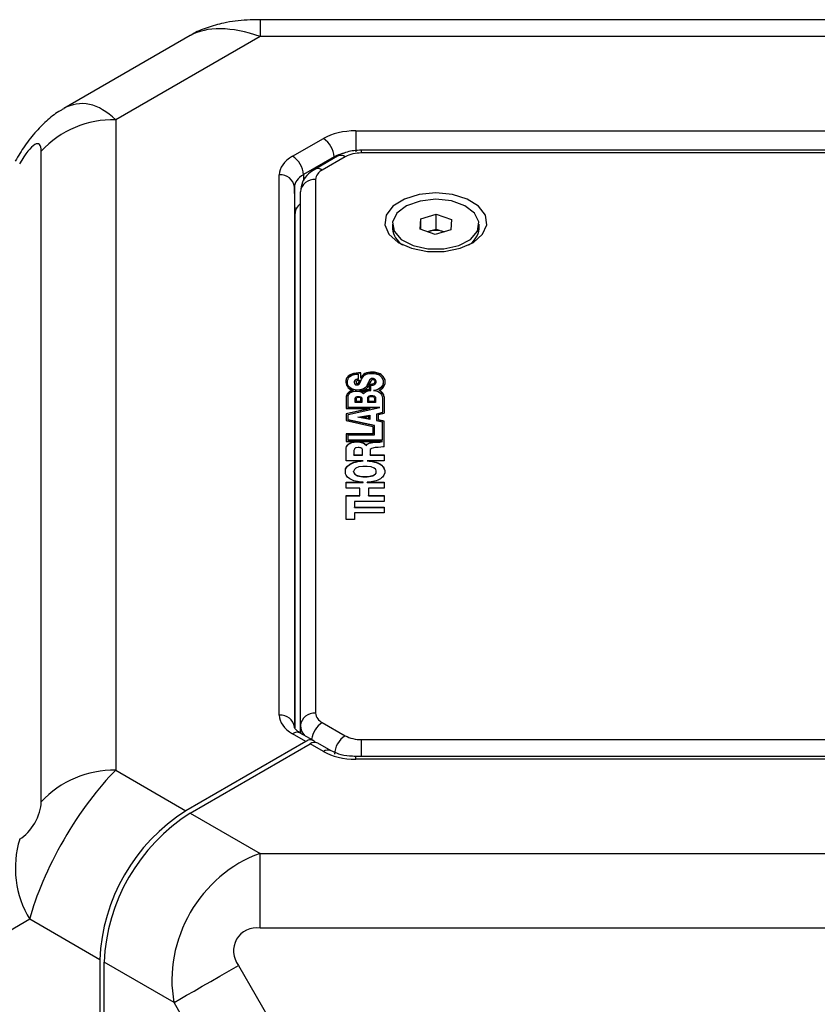
# Model space of a CAD drawing. Units: millimetres. Extents: x 2 to 278, y 1 to 215.
# Drawn here: x 168 to 178, y 195 to 208 of the extents above; entities that cross this region are included whole.
import ezdxf

# ---------------------------------------------------------------- set-up
doc = ezdxf.new("R2010")
doc.units = ezdxf.units.MM

msp = doc.modelspace()

# ---------------------------------------------------------------- linework, layer by layer
at = {"color": 7, "linetype": 'Continuous', "lineweight": 25}
for p, q in [((185.761, 207.572), (170.942, 207.572)), ((170.025, 207.363), (168.362, 206.403)), ((170.942, 207.352), (169.045, 206.256)), ((185.761, 207.352), (170.942, 207.352)), ((169.045, 206.256), (169.045, 197.702)), ((171.37, 205.776), (171.775, 206.009)), ((172.199, 206.111), (184.504, 206.111)), ((172.199, 206.111), (172.199, 205.835)), ((168.065, 197.288), (168.065, 205.842)), ((171.916, 205.767), (171.511, 205.534)), ((171.96, 205.778), (171.66, 205.604)), ((172.06, 205.768), (171.76, 205.595)), ((184.431, 205.856), (172.272, 205.856)), ((184.431, 205.819), (172.272, 205.819)), ((171.194, 198.427), (171.194, 205.531)), ((171.394, 205.37), (171.394, 198.267)), ((171.402, 205.023), (171.394, 205.37)), ((171.672, 205.472), (171.672, 198.453)), ((171.472, 198.29), (171.472, 205.309)), ((171.402, 198.259), (171.402, 205.023)), ((173.053, 204.951), (173.258, 205.015)), ((173.258, 205.015), (173.457, 204.945)), ((173.258, 204.819), (173.258, 205.015)), ((172.682, 204.881), (172.682, 204.824)), ((173.046, 204.817), (173.053, 204.951)), ((173.053, 204.814), (173.053, 204.951)), ((173.457, 204.945), (173.45, 204.81)), ((173.822, 204.824), (173.822, 204.881)), ((173.245, 204.746), (173.046, 204.817)), ((173.141, 204.783), (173.156, 204.787)), ((173.156, 204.787), (173.142, 204.783)), ((173.156, 204.787), (173.258, 204.819)), ((173.45, 204.81), (173.245, 204.746)), ((173.258, 204.819), (173.358, 204.784)), ((173.362, 204.782), (173.358, 204.784)), ((173.358, 204.784), (173.362, 204.783)), ((172.1, 202.885), (172.089, 202.873)), ((172.112, 202.893), (172.1, 202.885)), ((172.112, 202.89), (172.1, 202.882)), ((172.1, 202.882), (172.1, 202.885)), ((172.126, 202.902), (172.112, 202.893)), ((172.126, 202.898), (172.112, 202.89)), ((172.112, 202.89), (172.112, 202.893)), ((172.123, 202.88), (172.144, 202.893)), ((172.155, 202.915), (172.126, 202.902)), ((172.155, 202.912), (172.126, 202.898)), ((172.126, 202.898), (172.126, 202.902)), ((172.144, 202.893), (172.167, 202.903)), ((172.172, 202.918), (172.155, 202.915)), ((172.172, 202.915), (172.155, 202.912)), ((172.155, 202.912), (172.155, 202.915)), ((172.167, 202.903), (172.181, 202.907)), ((172.204, 202.923), (172.172, 202.918)), ((172.204, 202.92), (172.172, 202.915)), ((172.172, 202.915), (172.172, 202.918)), ((172.181, 202.907), (172.198, 202.91)), ((172.198, 202.91), (172.216, 202.912)), ((172.236, 202.927), (172.204, 202.923)), ((172.236, 202.923), (172.204, 202.92)), ((172.204, 202.92), (172.204, 202.923)), ((172.216, 202.912), (172.233, 202.912)), ((172.233, 202.912), (172.233, 202.845)), ((172.265, 202.927), (172.236, 202.927)), ((172.236, 202.923), (172.236, 202.927)), ((172.265, 202.923), (172.236, 202.923)), ((172.265, 202.86), (172.265, 202.927)), ((172.288, 202.893), (172.276, 202.878)), ((172.288, 202.89), (172.276, 202.875)), ((172.302, 202.907), (172.288, 202.893)), ((172.302, 202.903), (172.288, 202.89)), ((172.288, 202.89), (172.288, 202.893)), ((172.293, 202.873), (172.316, 202.897)), ((172.319, 202.918), (172.302, 202.907)), ((172.319, 202.915), (172.302, 202.903)), ((172.302, 202.903), (172.302, 202.907)), ((172.316, 202.897), (172.334, 202.907)), ((172.342, 202.927), (172.319, 202.918)), ((172.342, 202.923), (172.319, 202.915)), ((172.319, 202.915), (172.319, 202.918)), ((172.334, 202.907), (172.354, 202.915)), ((172.365, 202.933), (172.342, 202.927)), ((172.365, 202.93), (172.342, 202.923)), ((172.342, 202.923), (172.342, 202.927)), ((172.354, 202.915), (172.377, 202.918)), ((172.394, 202.937), (172.365, 202.933)), ((172.394, 202.933), (172.365, 202.93)), ((172.365, 202.93), (172.365, 202.933)), ((172.377, 202.918), (172.406, 202.92)), ((172.426, 202.935), (172.394, 202.937)), ((172.394, 202.933), (172.394, 202.937)), ((172.426, 202.932), (172.394, 202.933)), ((172.406, 202.92), (172.426, 202.92)), ((172.446, 202.935), (172.426, 202.935)), ((172.426, 202.932), (172.426, 202.935)), ((172.446, 202.932), (172.426, 202.932)), ((172.426, 202.92), (172.446, 202.918)), ((172.463, 202.932), (172.446, 202.935)), ((172.446, 202.932), (172.446, 202.935)), ((172.463, 202.928), (172.446, 202.932)), ((172.446, 202.918), (172.463, 202.915)), ((172.478, 202.928), (172.463, 202.932)), ((172.463, 202.928), (172.463, 202.932)), ((172.478, 202.925), (172.463, 202.928)), ((172.463, 202.915), (172.478, 202.912)), ((172.495, 202.923), (172.478, 202.928)), ((172.478, 202.925), (172.478, 202.928)), ((172.495, 202.92), (172.478, 202.925)), ((172.478, 202.912), (172.492, 202.907)), ((172.492, 202.907), (172.506, 202.9)), ((172.509, 202.918), (172.495, 202.923)), ((172.495, 202.92), (172.495, 202.923)), ((172.509, 202.915), (172.495, 202.92)), ((172.506, 202.9), (172.518, 202.893)), ((172.521, 202.913), (172.509, 202.918)), ((172.509, 202.915), (172.509, 202.918)), ((172.521, 202.91), (172.509, 202.915)), ((172.518, 202.893), (172.544, 202.868)), ((172.532, 202.905), (172.521, 202.913)), ((172.521, 202.91), (172.521, 202.913)), ((172.532, 202.902), (172.521, 202.91)), ((172.544, 202.898), (172.532, 202.905)), ((172.532, 202.902), (172.532, 202.905)), ((172.544, 202.895), (172.532, 202.902)), ((172.561, 202.88), (172.544, 202.898)), ((172.544, 202.895), (172.544, 202.898)), ((172.561, 202.877), (172.544, 202.895)), ((172.08, 202.86), (172.069, 202.827)), ((172.08, 202.857), (172.069, 202.824)), ((172.069, 202.827), (172.069, 202.807)), ((172.069, 202.807), (172.072, 202.784)), ((172.072, 202.784), (172.077, 202.764)), ((172.077, 202.764), (172.089, 202.747)), ((172.089, 202.873), (172.08, 202.86)), ((172.089, 202.87), (172.08, 202.857)), ((172.08, 202.857), (172.08, 202.86)), ((172.1, 202.882), (172.089, 202.87)), ((172.089, 202.87), (172.089, 202.873)), ((172.089, 202.827), (172.098, 202.847)), ((172.089, 202.789), (172.089, 202.827)), ((172.095, 202.77), (172.089, 202.789)), ((172.089, 202.785), (172.089, 202.789)), ((172.095, 202.767), (172.089, 202.785)), ((172.106, 202.752), (172.095, 202.77)), ((172.095, 202.767), (172.095, 202.77)), ((172.106, 202.749), (172.095, 202.767)), ((172.098, 202.847), (172.106, 202.863)), ((172.106, 202.863), (172.123, 202.88)), ((172.181, 202.819), (172.178, 202.802)), ((172.178, 202.802), (172.181, 202.792)), ((172.181, 202.815), (172.179, 202.801)), ((172.184, 202.825), (172.181, 202.819)), ((172.184, 202.822), (172.181, 202.815)), ((172.181, 202.815), (172.181, 202.819)), ((172.181, 202.792), (172.187, 202.78)), ((172.19, 202.832), (172.184, 202.825)), ((172.19, 202.829), (172.184, 202.822)), ((172.184, 202.822), (172.184, 202.825)), ((172.187, 202.78), (172.193, 202.777)), ((172.207, 202.842), (172.19, 202.832)), ((172.207, 202.839), (172.19, 202.829)), ((172.19, 202.829), (172.19, 202.832)), ((172.193, 202.777), (172.198, 202.772)), ((172.198, 202.772), (172.207, 202.77)), ((172.218, 202.844), (172.207, 202.842)), ((172.207, 202.839), (172.207, 202.842)), ((172.218, 202.84), (172.207, 202.839)), ((172.207, 202.77), (172.218, 202.77)), ((172.21, 202.817), (172.213, 202.824)), ((172.21, 202.794), (172.21, 202.817)), ((172.213, 202.787), (172.21, 202.794)), ((172.21, 202.79), (172.21, 202.794)), ((172.213, 202.784), (172.21, 202.79)), ((172.213, 202.824), (172.23, 202.83)), ((172.218, 202.784), (172.213, 202.787)), ((172.213, 202.784), (172.213, 202.787)), ((172.218, 202.78), (172.213, 202.784)), ((172.233, 202.845), (172.218, 202.844)), ((172.218, 202.84), (172.218, 202.844)), ((172.233, 202.842), (172.218, 202.84)), ((172.221, 202.785), (172.218, 202.784)), ((172.218, 202.78), (172.218, 202.784)), ((172.221, 202.782), (172.218, 202.78)), ((172.218, 202.77), (172.23, 202.772)), ((172.227, 202.787), (172.221, 202.785)), ((172.221, 202.782), (172.221, 202.785)), ((172.227, 202.784), (172.221, 202.782)), ((172.233, 202.794), (172.227, 202.787)), ((172.233, 202.79), (172.227, 202.784)), ((172.227, 202.784), (172.227, 202.787)), ((172.23, 202.83), (172.25, 202.83)), ((172.23, 202.772), (172.239, 202.775)), ((172.233, 202.842), (172.233, 202.845)), ((172.25, 202.83), (172.233, 202.794)), ((172.25, 202.827), (172.233, 202.79)), ((172.233, 202.79), (172.233, 202.794)), ((172.239, 202.775), (172.247, 202.784)), ((172.247, 202.784), (172.253, 202.794)), ((172.25, 202.827), (172.25, 202.83)), ((172.253, 202.794), (172.265, 202.817)), ((172.276, 202.878), (172.265, 202.86)), ((172.276, 202.875), (172.265, 202.857)), ((172.265, 202.857), (172.265, 202.86)), ((172.265, 202.817), (172.276, 202.845)), ((172.276, 202.875), (172.276, 202.878)), ((172.276, 202.845), (172.285, 202.858)), ((172.285, 202.858), (172.293, 202.873)), ((172.348, 202.764), (172.339, 202.75)), ((172.348, 202.76), (172.339, 202.747)), ((172.354, 202.779), (172.348, 202.764)), ((172.354, 202.775), (172.348, 202.76)), ((172.348, 202.76), (172.348, 202.764)), ((172.365, 202.805), (172.354, 202.779)), ((172.365, 202.802), (172.354, 202.775)), ((172.354, 202.775), (172.354, 202.779)), ((172.362, 202.745), (172.374, 202.772)), ((172.38, 202.83), (172.365, 202.805)), ((172.38, 202.827), (172.365, 202.802)), ((172.365, 202.802), (172.365, 202.805)), ((172.374, 202.772), (172.374, 202.706)), ((172.377, 202.774), (172.388, 202.797)), ((172.4, 202.775), (172.377, 202.774)), ((172.377, 202.77), (172.377, 202.774)), ((172.4, 202.772), (172.377, 202.77)), ((172.385, 202.839), (172.38, 202.83)), ((172.385, 202.835), (172.38, 202.827)), ((172.38, 202.827), (172.38, 202.83)), ((172.394, 202.847), (172.385, 202.839)), ((172.394, 202.844), (172.385, 202.835)), ((172.385, 202.835), (172.385, 202.839)), ((172.388, 202.797), (172.4, 202.819)), ((172.406, 202.852), (172.394, 202.847)), ((172.406, 202.849), (172.394, 202.844)), ((172.394, 202.844), (172.394, 202.847)), ((172.397, 202.762), (172.414, 202.764)), ((172.397, 202.697), (172.397, 202.762)), ((172.4, 202.819), (172.411, 202.835)), ((172.411, 202.777), (172.4, 202.775)), ((172.4, 202.772), (172.4, 202.775)), ((172.411, 202.774), (172.4, 202.772)), ((172.42, 202.853), (172.406, 202.852)), ((172.406, 202.849), (172.406, 202.852)), ((172.42, 202.85), (172.406, 202.849)), ((172.411, 202.835), (172.417, 202.839)), ((172.423, 202.78), (172.411, 202.777)), ((172.423, 202.777), (172.411, 202.774)), ((172.411, 202.774), (172.411, 202.777)), ((172.414, 202.764), (172.429, 202.767)), ((172.417, 202.839), (172.423, 202.84)), ((172.432, 202.852), (172.42, 202.853)), ((172.42, 202.85), (172.42, 202.853)), ((172.432, 202.849), (172.42, 202.85)), ((172.423, 202.84), (172.432, 202.839)), ((172.44, 202.79), (172.423, 202.78)), ((172.44, 202.787), (172.423, 202.777)), ((172.423, 202.777), (172.423, 202.78)), ((172.429, 202.767), (172.44, 202.77)), ((172.449, 202.845), (172.432, 202.852)), ((172.432, 202.849), (172.432, 202.852)), ((172.449, 202.842), (172.432, 202.849)), ((172.432, 202.839), (172.44, 202.832)), ((172.44, 202.832), (172.446, 202.822)), ((172.446, 202.797), (172.44, 202.79)), ((172.446, 202.794), (172.44, 202.787)), ((172.44, 202.787), (172.44, 202.79)), ((172.44, 202.77), (172.452, 202.777)), ((172.446, 202.822), (172.449, 202.805)), ((172.449, 202.805), (172.446, 202.797)), ((172.449, 202.802), (172.446, 202.794)), ((172.446, 202.794), (172.446, 202.797)), ((172.455, 202.84), (172.449, 202.845)), ((172.449, 202.842), (172.449, 202.845)), ((172.455, 202.837), (172.449, 202.842)), ((172.449, 202.802), (172.449, 202.805)), ((172.452, 202.777), (172.457, 202.784)), ((172.46, 202.834), (172.455, 202.84)), ((172.455, 202.837), (172.455, 202.84)), ((172.46, 202.83), (172.455, 202.837)), ((172.457, 202.784), (172.463, 202.792)), ((172.463, 202.827), (172.46, 202.834)), ((172.46, 202.83), (172.46, 202.834)), ((172.463, 202.824), (172.46, 202.83)), ((172.466, 202.812), (172.463, 202.827)), ((172.463, 202.824), (172.463, 202.827)), ((172.466, 202.809), (172.463, 202.824)), ((172.463, 202.792), (172.466, 202.8)), ((172.466, 202.8), (172.466, 202.812)), ((172.544, 202.868), (172.561, 202.829)), ((172.555, 202.769), (172.544, 202.752)), ((172.555, 202.765), (172.544, 202.749)), ((172.561, 202.787), (172.555, 202.769)), ((172.561, 202.784), (172.555, 202.765)), ((172.555, 202.765), (172.555, 202.769)), ((172.575, 202.86), (172.561, 202.88)), ((172.561, 202.877), (172.561, 202.88)), ((172.575, 202.857), (172.561, 202.877)), ((172.561, 202.829), (172.561, 202.787)), ((172.561, 202.784), (172.561, 202.787)), ((172.57, 202.749), (172.578, 202.767)), ((172.584, 202.837), (172.575, 202.86)), ((172.575, 202.857), (172.575, 202.86)), ((172.584, 202.834), (172.575, 202.857)), ((172.578, 202.767), (172.584, 202.789)), ((172.587, 202.812), (172.584, 202.837)), ((172.584, 202.834), (172.584, 202.837)), ((172.587, 202.81), (172.584, 202.834)), ((172.584, 202.789), (172.587, 202.812)), ((172.083, 202.639), (172.075, 202.616)), ((172.083, 202.636), (172.075, 202.613)), ((172.092, 202.657), (172.083, 202.639)), ((172.092, 202.654), (172.083, 202.636)), ((172.083, 202.636), (172.083, 202.639)), ((172.089, 202.747), (172.1, 202.732)), ((172.103, 202.671), (172.092, 202.657)), ((172.103, 202.667), (172.092, 202.654)), ((172.092, 202.654), (172.092, 202.657)), ((172.098, 202.609), (172.1, 202.626)), ((172.1, 202.732), (172.115, 202.721)), ((172.1, 202.626), (172.109, 202.642)), ((172.118, 202.681), (172.103, 202.671)), ((172.118, 202.677), (172.103, 202.667)), ((172.103, 202.667), (172.103, 202.671)), ((172.121, 202.737), (172.106, 202.752)), ((172.106, 202.749), (172.106, 202.752)), ((172.121, 202.734), (172.106, 202.749)), ((172.109, 202.642), (172.118, 202.657)), ((172.115, 202.721), (172.132, 202.711)), ((172.132, 202.687), (172.118, 202.681)), ((172.132, 202.684), (172.118, 202.677)), ((172.118, 202.677), (172.118, 202.681)), ((172.118, 202.657), (172.132, 202.669)), ((172.138, 202.722), (172.121, 202.737)), ((172.121, 202.734), (172.121, 202.737)), ((172.138, 202.719), (172.121, 202.734)), ((172.132, 202.711), (172.149, 202.702)), ((172.164, 202.697), (172.132, 202.687)), ((172.164, 202.694), (172.132, 202.684)), ((172.132, 202.684), (172.132, 202.687)), ((172.132, 202.669), (172.144, 202.674)), ((172.161, 202.712), (172.138, 202.722)), ((172.138, 202.719), (172.138, 202.722)), ((172.161, 202.709), (172.138, 202.719)), ((172.144, 202.674), (172.152, 202.679)), ((172.149, 202.702), (172.164, 202.697)), ((172.152, 202.679), (172.164, 202.682)), ((172.175, 202.707), (172.161, 202.712)), ((172.161, 202.709), (172.161, 202.712)), ((172.175, 202.704), (172.161, 202.709)), ((172.164, 202.694), (172.164, 202.697)), ((172.164, 202.682), (172.193, 202.686)), ((172.19, 202.704), (172.175, 202.707)), ((172.175, 202.704), (172.175, 202.707)), ((172.19, 202.701), (172.175, 202.704)), ((172.207, 202.702), (172.19, 202.704)), ((172.19, 202.701), (172.19, 202.704)), ((172.207, 202.699), (172.19, 202.701)), ((172.193, 202.686), (172.21, 202.687)), ((172.224, 202.702), (172.207, 202.702)), ((172.207, 202.699), (172.207, 202.702)), ((172.224, 202.699), (172.207, 202.699)), ((172.21, 202.687), (172.253, 202.682)), ((172.253, 202.704), (172.224, 202.702)), ((172.224, 202.699), (172.224, 202.702)), ((172.253, 202.701), (172.224, 202.699)), ((172.276, 202.709), (172.253, 202.704)), ((172.276, 202.706), (172.253, 202.701)), ((172.253, 202.701), (172.253, 202.704)), ((172.253, 202.682), (172.276, 202.672)), ((172.259, 202.694), (172.279, 202.696)), ((172.27, 202.692), (172.259, 202.694)), ((172.259, 202.691), (172.259, 202.694)), ((172.27, 202.689), (172.259, 202.691)), ((172.282, 202.687), (172.27, 202.692)), ((172.27, 202.689), (172.27, 202.692)), ((172.282, 202.684), (172.27, 202.689)), ((172.296, 202.716), (172.276, 202.709)), ((172.296, 202.712), (172.276, 202.706)), ((172.276, 202.706), (172.276, 202.709)), ((172.276, 202.672), (172.285, 202.667)), ((172.279, 202.696), (172.296, 202.699)), ((172.299, 202.679), (172.282, 202.687)), ((172.282, 202.684), (172.282, 202.687)), ((172.299, 202.676), (172.282, 202.684)), ((172.285, 202.667), (172.293, 202.661)), ((172.293, 202.661), (172.302, 202.652)), ((172.313, 202.726), (172.296, 202.716)), ((172.313, 202.722), (172.296, 202.712)), ((172.296, 202.712), (172.296, 202.716)), ((172.296, 202.699), (172.313, 202.706)), ((172.311, 202.687), (172.299, 202.679)), ((172.311, 202.684), (172.299, 202.676)), ((172.299, 202.676), (172.299, 202.679)), ((172.302, 202.652), (172.308, 202.662)), ((172.308, 202.662), (172.313, 202.671)), ((172.328, 202.696), (172.311, 202.687)), ((172.328, 202.692), (172.311, 202.684)), ((172.311, 202.684), (172.311, 202.687)), ((172.328, 202.737), (172.313, 202.726)), ((172.328, 202.734), (172.313, 202.722)), ((172.313, 202.722), (172.313, 202.726)), ((172.313, 202.706), (172.328, 202.714)), ((172.313, 202.671), (172.337, 202.684)), ((172.339, 202.75), (172.328, 202.737)), ((172.339, 202.747), (172.328, 202.734)), ((172.328, 202.734), (172.328, 202.737)), ((172.328, 202.714), (172.339, 202.722)), ((172.351, 202.704), (172.328, 202.696)), ((172.351, 202.701), (172.328, 202.692)), ((172.328, 202.692), (172.328, 202.696)), ((172.337, 202.684), (172.348, 202.689)), ((172.339, 202.747), (172.339, 202.75)), ((172.339, 202.722), (172.362, 202.745)), ((172.348, 202.689), (172.362, 202.692)), ((172.362, 202.706), (172.351, 202.704)), ((172.351, 202.701), (172.351, 202.704)), ((172.362, 202.702), (172.351, 202.701)), ((172.374, 202.706), (172.362, 202.706)), ((172.362, 202.702), (172.362, 202.706)), ((172.374, 202.702), (172.362, 202.702)), ((172.362, 202.692), (172.38, 202.696)), ((172.362, 202.614), (172.374, 202.624)), ((172.374, 202.702), (172.374, 202.706)), ((172.374, 202.624), (172.383, 202.627)), ((172.374, 202.621), (172.383, 202.624)), ((172.374, 202.621), (172.374, 202.624)), ((172.38, 202.696), (172.397, 202.697)), ((172.383, 202.627), (172.394, 202.629)), ((172.383, 202.624), (172.383, 202.627)), ((172.383, 202.624), (172.394, 202.626)), ((172.394, 202.629), (172.42, 202.629)), ((172.394, 202.626), (172.394, 202.629)), ((172.394, 202.626), (172.42, 202.626)), ((172.42, 202.629), (172.432, 202.627)), ((172.42, 202.626), (172.42, 202.629)), ((172.42, 202.626), (172.432, 202.624)), ((172.463, 202.702), (172.432, 202.696)), ((172.432, 202.696), (172.463, 202.692)), ((172.432, 202.627), (172.44, 202.624)), ((172.432, 202.624), (172.432, 202.627)), ((172.432, 202.624), (172.44, 202.621)), ((172.44, 202.624), (172.449, 202.619)), ((172.44, 202.621), (172.44, 202.624)), ((172.463, 202.699), (172.442, 202.695)), ((172.489, 202.711), (172.463, 202.702)), ((172.489, 202.707), (172.463, 202.699)), ((172.463, 202.699), (172.463, 202.702)), ((172.463, 202.692), (172.486, 202.686)), ((172.486, 202.686), (172.506, 202.676)), ((172.512, 202.722), (172.489, 202.711)), ((172.512, 202.719), (172.489, 202.707)), ((172.489, 202.707), (172.489, 202.711)), ((172.506, 202.697), (172.521, 202.704)), ((172.521, 202.691), (172.506, 202.697)), ((172.506, 202.694), (172.506, 202.697)), ((172.521, 202.687), (172.506, 202.694)), ((172.506, 202.676), (172.524, 202.662)), ((172.529, 202.735), (172.512, 202.722)), ((172.529, 202.732), (172.512, 202.719)), ((172.512, 202.719), (172.512, 202.722)), ((172.521, 202.704), (172.535, 202.712)), ((172.532, 202.684), (172.521, 202.691)), ((172.521, 202.687), (172.521, 202.691)), ((172.532, 202.681), (172.521, 202.687)), ((172.524, 202.662), (172.535, 202.649)), ((172.544, 202.752), (172.529, 202.735)), ((172.544, 202.749), (172.529, 202.732)), ((172.529, 202.732), (172.529, 202.735)), ((172.544, 202.674), (172.532, 202.684)), ((172.532, 202.681), (172.532, 202.684)), ((172.544, 202.671), (172.532, 202.681)), ((172.535, 202.712), (172.55, 202.722)), ((172.535, 202.649), (172.544, 202.632)), ((172.544, 202.749), (172.544, 202.752)), ((172.552, 202.664), (172.544, 202.674)), ((172.544, 202.671), (172.544, 202.674)), ((172.552, 202.661), (172.544, 202.671)), ((172.544, 202.632), (172.55, 202.596)), ((172.55, 202.722), (172.561, 202.734)), ((172.561, 202.652), (172.552, 202.664)), ((172.552, 202.661), (172.552, 202.664)), ((172.561, 202.649), (172.552, 202.661)), ((172.561, 202.734), (172.57, 202.749)), ((172.567, 202.639), (172.561, 202.652)), ((172.561, 202.649), (172.561, 202.652)), ((172.567, 202.636), (172.561, 202.649)), ((172.57, 202.626), (172.567, 202.639)), ((172.567, 202.636), (172.567, 202.639)), ((172.57, 202.623), (172.567, 202.636)), ((172.573, 202.611), (172.57, 202.626)), ((172.57, 202.623), (172.57, 202.626)), ((172.075, 202.616), (172.075, 202.458)), ((172.098, 202.471), (172.098, 202.609)), ((172.193, 202.591), (172.195, 202.603)), ((172.193, 202.588), (172.195, 202.599)), ((172.193, 202.539), (172.193, 202.591)), ((172.279, 202.539), (172.193, 202.539)), ((172.195, 202.603), (172.204, 202.611)), ((172.195, 202.599), (172.204, 202.608)), ((172.195, 202.599), (172.195, 202.603)), ((172.204, 202.611), (172.216, 202.617)), ((172.204, 202.608), (172.216, 202.614)), ((172.204, 202.608), (172.204, 202.611)), ((172.209, 202.59), (172.212, 202.599)), ((172.209, 202.549), (172.209, 202.59)), ((172.262, 202.549), (172.209, 202.549)), ((172.209, 202.546), (172.209, 202.549)), ((172.262, 202.546), (172.209, 202.546)), ((172.212, 202.599), (172.217, 202.605)), ((172.216, 202.617), (172.227, 202.619)), ((172.216, 202.614), (172.216, 202.617)), ((172.216, 202.614), (172.227, 202.616)), ((172.217, 202.605), (172.224, 202.609)), ((172.224, 202.609), (172.229, 202.609)), ((172.227, 202.619), (172.247, 202.619)), ((172.227, 202.616), (172.227, 202.619)), ((172.227, 202.616), (172.247, 202.616)), ((172.229, 202.609), (172.243, 202.609)), ((172.243, 202.609), (172.253, 202.607)), ((172.247, 202.619), (172.265, 202.614)), ((172.247, 202.616), (172.247, 202.619)), ((172.247, 202.616), (172.265, 202.611)), ((172.253, 202.607), (172.256, 202.604)), ((172.256, 202.604), (172.262, 202.598)), ((172.262, 202.598), (172.262, 202.549)), ((172.262, 202.546), (172.262, 202.549)), ((172.265, 202.614), (172.27, 202.609)), ((172.265, 202.611), (172.265, 202.614)), ((172.265, 202.611), (172.27, 202.606)), ((172.27, 202.609), (172.279, 202.601)), ((172.27, 202.606), (172.27, 202.609)), ((172.27, 202.606), (172.279, 202.598)), ((172.279, 202.601), (172.279, 202.539)), ((172.357, 202.593), (172.36, 202.608)), ((172.357, 202.589), (172.36, 202.604)), ((172.357, 202.539), (172.357, 202.593)), ((172.46, 202.539), (172.357, 202.539)), ((172.36, 202.608), (172.362, 202.614)), ((172.36, 202.604), (172.362, 202.611)), ((172.36, 202.604), (172.36, 202.608)), ((172.362, 202.611), (172.374, 202.621)), ((172.362, 202.611), (172.362, 202.614)), ((172.373, 202.592), (172.376, 202.606)), ((172.373, 202.549), (172.373, 202.592)), ((172.444, 202.549), (172.373, 202.549)), ((172.373, 202.546), (172.373, 202.549)), ((172.444, 202.546), (172.373, 202.546)), ((172.376, 202.606), (172.378, 202.61)), ((172.378, 202.61), (172.386, 202.617)), ((172.386, 202.617), (172.389, 202.618)), ((172.389, 202.618), (172.396, 202.619)), ((172.396, 202.619), (172.418, 202.619)), ((172.418, 202.619), (172.425, 202.618)), ((172.425, 202.618), (172.429, 202.617)), ((172.429, 202.617), (172.434, 202.614)), ((172.434, 202.614), (172.436, 202.61)), ((172.436, 202.61), (172.441, 202.605)), ((172.44, 202.621), (172.449, 202.616)), ((172.441, 202.605), (172.444, 202.592)), ((172.444, 202.592), (172.444, 202.549)), ((172.444, 202.546), (172.444, 202.549)), ((172.449, 202.619), (172.452, 202.614)), ((172.449, 202.616), (172.449, 202.619)), ((172.449, 202.616), (172.452, 202.611)), ((172.452, 202.614), (172.457, 202.608)), ((172.452, 202.611), (172.452, 202.614)), ((172.452, 202.611), (172.457, 202.604)), ((172.457, 202.608), (172.46, 202.593)), ((172.457, 202.604), (172.457, 202.608)), ((172.457, 202.604), (172.46, 202.589)), ((172.46, 202.593), (172.46, 202.539)), ((172.55, 202.596), (172.55, 202.406)), ((172.573, 202.608), (172.57, 202.623)), ((172.573, 202.611), (172.573, 202.397)), ((172.383, 202.458), (172.072, 202.391)), ((172.383, 202.455), (172.072, 202.388)), ((172.072, 202.391), (172.072, 202.302)), ((172.075, 202.458), (172.383, 202.458)), ((172.098, 202.38), (172.518, 202.471)), ((172.518, 202.471), (172.098, 202.471)), ((172.098, 202.468), (172.098, 202.471)), ((172.503, 202.468), (172.098, 202.468)), ((172.098, 202.31), (172.098, 202.38)), ((172.227, 202.345), (172.385, 202.373)), ((172.236, 202.343), (172.385, 202.37)), ((172.383, 202.455), (172.383, 202.458)), ((172.385, 202.373), (172.385, 202.315)), ((172.55, 202.406), (172.472, 202.386)), ((172.55, 202.403), (172.472, 202.383)), ((172.472, 202.386), (172.472, 202.302)), ((172.498, 202.38), (172.573, 202.397)), ((172.498, 202.31), (172.498, 202.38)), ((172.55, 202.403), (172.55, 202.406)), ((172.072, 202.302), (172.426, 202.224)), ((172.446, 202.235), (172.098, 202.31)), ((172.098, 202.307), (172.098, 202.31)), ((172.446, 202.232), (172.098, 202.307)), ((172.385, 202.315), (172.227, 202.345)), ((172.283, 202.345), (172.369, 202.36)), ((172.283, 202.341), (172.283, 202.345)), ((172.369, 202.328), (172.283, 202.345)), ((172.369, 202.325), (172.283, 202.341)), ((172.369, 202.36), (172.369, 202.328)), ((172.369, 202.325), (172.369, 202.328)), ((172.472, 202.302), (172.547, 202.282)), ((172.573, 202.291), (172.498, 202.31)), ((172.498, 202.307), (172.498, 202.31)), ((172.573, 202.288), (172.498, 202.307)), ((172.547, 202.282), (172.547, 202.042)), ((172.573, 201.956), (172.573, 202.291)), ((172.426, 202.124), (172.072, 202.124)), ((172.072, 202.124), (172.072, 202.027)), ((172.426, 202.121), (172.072, 202.121)), ((172.098, 202.042), (172.098, 202.111)), ((172.098, 202.111), (172.446, 202.111)), ((172.426, 202.224), (172.426, 202.124)), ((172.426, 202.121), (172.426, 202.124)), ((172.446, 202.111), (172.446, 202.235)), ((172.072, 202.027), (172.55, 202.026)), ((172.089, 201.976), (172.106, 201.991)), ((172.089, 201.973), (172.106, 201.988)), ((172.547, 202.042), (172.098, 202.042)), ((172.098, 202.039), (172.098, 202.042)), ((172.547, 202.039), (172.098, 202.039)), ((172.106, 201.991), (172.123, 202.004)), ((172.106, 201.988), (172.123, 202.001)), ((172.106, 201.988), (172.106, 201.991)), ((172.123, 202.004), (172.135, 202.009)), ((172.123, 202.001), (172.135, 202.006)), ((172.123, 202.001), (172.123, 202.004)), ((172.135, 202.009), (172.149, 202.014)), ((172.135, 202.006), (172.149, 202.011)), ((172.135, 202.006), (172.135, 202.009)), ((172.149, 202.014), (172.178, 202.021)), ((172.149, 202.011), (172.178, 202.018)), ((172.149, 202.011), (172.149, 202.014)), ((172.178, 202.021), (172.195, 202.022)), ((172.178, 202.018), (172.178, 202.021)), ((172.178, 202.018), (172.195, 202.019)), ((172.195, 202.022), (172.213, 202.022)), ((172.195, 202.019), (172.195, 202.022)), ((172.195, 202.019), (172.213, 202.019)), ((172.213, 202.022), (172.253, 202.019)), ((172.213, 202.019), (172.213, 202.022)), ((172.213, 202.019), (172.253, 202.016)), ((172.253, 202.019), (172.27, 202.016)), ((172.253, 202.016), (172.253, 202.019)), ((172.253, 202.016), (172.27, 202.013)), ((172.27, 202.016), (172.288, 202.011)), ((172.27, 202.013), (172.27, 202.016)), ((172.27, 202.013), (172.288, 202.008)), ((172.288, 202.011), (172.305, 202.004)), ((172.288, 202.008), (172.288, 202.011)), ((172.288, 202.008), (172.305, 202.001)), ((172.305, 202.004), (172.316, 201.998)), ((172.305, 202.001), (172.305, 202.004)), ((172.305, 202.001), (172.316, 201.994)), ((172.316, 201.998), (172.339, 201.978)), ((172.316, 201.994), (172.316, 201.998)), ((172.316, 201.994), (172.339, 201.974)), ((172.339, 201.978), (172.345, 201.988)), ((172.339, 201.974), (172.345, 201.984)), ((172.339, 201.974), (172.339, 201.978)), ((172.345, 201.988), (172.357, 201.996)), ((172.345, 201.984), (172.357, 201.993)), ((172.345, 201.984), (172.345, 201.988)), ((172.357, 201.996), (172.385, 202.009)), ((172.357, 201.993), (172.385, 202.006)), ((172.357, 201.993), (172.357, 201.996)), ((172.385, 202.009), (172.403, 202.013)), ((172.385, 202.006), (172.403, 202.009)), ((172.385, 202.006), (172.385, 202.009)), ((172.403, 202.013), (172.423, 202.016)), ((172.403, 202.009), (172.423, 202.013)), ((172.403, 202.009), (172.403, 202.013)), ((172.423, 202.016), (172.46, 202.019)), ((172.423, 202.013), (172.46, 202.016)), ((172.423, 202.013), (172.423, 202.016)), ((172.46, 202.019), (172.515, 202.021)), ((172.46, 202.016), (172.46, 202.019)), ((172.46, 202.016), (172.515, 202.018)), ((172.515, 202.021), (172.55, 202.026)), ((172.515, 202.018), (172.55, 202.023)), ((172.515, 202.018), (172.515, 202.021)), ((172.547, 202.039), (172.547, 202.042)), ((172.55, 202.023), (172.55, 202.026)), ((172.072, 201.921), (172.075, 201.939)), ((172.072, 201.918), (172.075, 201.936)), ((172.072, 201.773), (172.072, 201.921)), ((172.075, 201.939), (172.08, 201.958)), ((172.075, 201.936), (172.08, 201.954)), ((172.075, 201.936), (172.075, 201.939)), ((172.08, 201.958), (172.089, 201.976)), ((172.08, 201.954), (172.089, 201.973)), ((172.08, 201.954), (172.08, 201.958)), ((172.089, 201.973), (172.089, 201.976)), ((172.178, 201.916), (172.175, 201.909)), ((172.175, 201.909), (172.175, 201.85)), ((172.175, 201.846), (172.175, 201.85)), ((172.175, 201.85), (172.29, 201.85)), ((172.181, 201.924), (172.178, 201.916)), ((172.184, 201.929), (172.181, 201.924)), ((172.19, 201.936), (172.184, 201.929)), ((172.198, 201.941), (172.19, 201.936)), ((172.207, 201.944), (172.198, 201.941)), ((172.23, 201.948), (172.207, 201.944)), ((172.244, 201.946), (172.23, 201.948)), ((172.256, 201.944), (172.244, 201.946)), ((172.265, 201.943), (172.256, 201.944)), ((172.282, 201.933), (172.265, 201.943)), ((172.285, 201.928), (172.282, 201.933)), ((172.288, 201.919), (172.285, 201.928)), ((172.29, 201.913), (172.288, 201.919)), ((172.29, 201.85), (172.29, 201.913)), ((172.29, 201.846), (172.29, 201.85)), ((172.391, 201.918), (172.388, 201.906)), ((172.388, 201.906), (172.388, 201.85)), ((172.388, 201.85), (172.573, 201.85)), ((172.388, 201.846), (172.388, 201.85)), ((172.4, 201.928), (172.391, 201.918)), ((172.408, 201.934), (172.4, 201.928)), ((172.423, 201.939), (172.408, 201.934)), ((172.437, 201.943), (172.423, 201.939)), ((172.455, 201.946), (172.437, 201.943)), ((172.492, 201.948), (172.455, 201.946)), ((172.529, 201.951), (172.492, 201.948)), ((172.555, 201.953), (172.529, 201.951)), ((172.573, 201.956), (172.555, 201.953)), ((172.573, 201.85), (172.573, 201.773)), ((172.296, 201.773), (172.072, 201.773)), ((172.092, 201.703), (172.121, 201.727)), ((172.092, 201.7), (172.121, 201.723)), ((172.121, 201.727), (172.138, 201.737)), ((172.121, 201.723), (172.138, 201.733)), ((172.121, 201.723), (172.121, 201.727)), ((172.138, 201.737), (172.155, 201.745)), ((172.138, 201.733), (172.155, 201.742)), ((172.138, 201.733), (172.138, 201.737)), ((172.155, 201.745), (172.175, 201.752)), ((172.155, 201.742), (172.175, 201.748)), ((172.155, 201.742), (172.155, 201.745)), ((172.175, 201.846), (172.29, 201.846)), ((172.175, 201.752), (172.198, 201.758)), ((172.175, 201.748), (172.198, 201.755)), ((172.175, 201.748), (172.175, 201.752)), ((172.198, 201.758), (172.244, 201.768)), ((172.198, 201.755), (172.244, 201.765)), ((172.198, 201.755), (172.198, 201.758)), ((172.244, 201.768), (172.27, 201.772)), ((172.244, 201.765), (172.27, 201.768)), ((172.244, 201.765), (172.244, 201.768)), ((172.27, 201.772), (172.296, 201.773)), ((172.27, 201.768), (172.27, 201.772)), ((172.27, 201.768), (172.296, 201.77)), ((172.296, 201.77), (172.296, 201.773)), ((172.348, 201.773), (172.374, 201.772)), ((172.573, 201.773), (172.348, 201.773)), ((172.348, 201.77), (172.348, 201.773)), ((172.348, 201.77), (172.374, 201.768)), ((172.374, 201.772), (172.4, 201.768)), ((172.374, 201.768), (172.374, 201.772)), ((172.374, 201.768), (172.4, 201.765)), ((172.388, 201.846), (172.573, 201.846)), ((172.4, 201.768), (172.446, 201.758)), ((172.4, 201.765), (172.4, 201.768)), ((172.4, 201.765), (172.446, 201.755)), ((172.446, 201.758), (172.469, 201.752)), ((172.446, 201.755), (172.446, 201.758)), ((172.446, 201.755), (172.469, 201.748)), ((172.469, 201.752), (172.489, 201.745)), ((172.469, 201.748), (172.469, 201.752)), ((172.469, 201.748), (172.489, 201.742)), ((172.489, 201.745), (172.506, 201.737)), ((172.489, 201.742), (172.489, 201.745)), ((172.489, 201.742), (172.506, 201.733)), ((172.506, 201.737), (172.524, 201.727)), ((172.506, 201.733), (172.506, 201.737)), ((172.506, 201.733), (172.524, 201.723)), ((172.524, 201.727), (172.538, 201.715)), ((172.524, 201.723), (172.524, 201.727)), ((172.524, 201.723), (172.538, 201.712)), ((172.063, 201.647), (172.066, 201.664)), ((172.063, 201.644), (172.066, 201.66)), ((172.063, 201.614), (172.063, 201.647)), ((172.066, 201.599), (172.063, 201.614)), ((172.066, 201.664), (172.075, 201.677)), ((172.066, 201.66), (172.075, 201.674)), ((172.066, 201.66), (172.066, 201.664)), ((172.075, 201.584), (172.066, 201.599)), ((172.075, 201.677), (172.083, 201.692)), ((172.075, 201.674), (172.083, 201.688)), ((172.075, 201.674), (172.075, 201.677)), ((172.083, 201.692), (172.092, 201.703)), ((172.083, 201.688), (172.092, 201.7)), ((172.083, 201.688), (172.083, 201.692)), ((172.092, 201.7), (172.092, 201.703)), ((172.181, 201.655), (172.172, 201.63)), ((172.172, 201.63), (172.178, 201.614)), ((172.172, 201.627), (172.172, 201.63)), ((172.172, 201.627), (172.178, 201.61)), ((172.178, 201.614), (172.181, 201.607)), ((172.178, 201.61), (172.178, 201.614)), ((172.178, 201.61), (172.181, 201.604)), ((172.187, 201.662), (172.181, 201.655)), ((172.181, 201.607), (172.187, 201.6)), ((172.181, 201.604), (172.181, 201.607)), ((172.181, 201.604), (172.187, 201.597)), ((172.201, 201.673), (172.187, 201.662)), ((172.187, 201.6), (172.201, 201.589)), ((172.187, 201.597), (172.187, 201.6)), ((172.187, 201.597), (172.201, 201.585)), ((172.242, 201.69), (172.201, 201.673)), ((172.201, 201.589), (172.221, 201.579)), ((172.201, 201.585), (172.201, 201.589)), ((172.293, 201.697), (172.242, 201.69)), ((172.322, 201.698), (172.293, 201.697)), ((172.351, 201.697), (172.322, 201.698)), ((172.403, 201.69), (172.351, 201.697)), ((172.443, 201.673), (172.403, 201.69)), ((172.423, 201.579), (172.443, 201.589)), ((172.457, 201.662), (172.443, 201.673)), ((172.443, 201.589), (172.457, 201.6)), ((172.443, 201.585), (172.457, 201.597)), ((172.443, 201.585), (172.443, 201.589)), ((172.463, 201.655), (172.457, 201.662)), ((172.457, 201.6), (172.463, 201.607)), ((172.457, 201.597), (172.463, 201.604)), ((172.457, 201.597), (172.457, 201.6)), ((172.469, 201.639), (172.463, 201.655)), ((172.463, 201.607), (172.466, 201.614)), ((172.463, 201.604), (172.466, 201.61)), ((172.463, 201.604), (172.463, 201.607)), ((172.466, 201.614), (172.469, 201.622)), ((172.466, 201.61), (172.469, 201.619)), ((172.466, 201.61), (172.466, 201.614)), ((172.469, 201.622), (172.469, 201.639)), ((172.469, 201.619), (172.469, 201.622)), ((172.538, 201.715), (172.561, 201.692)), ((172.538, 201.712), (172.538, 201.715)), ((172.538, 201.712), (172.561, 201.688)), ((172.561, 201.692), (172.57, 201.677)), ((172.561, 201.688), (172.561, 201.692)), ((172.561, 201.688), (172.57, 201.674)), ((172.57, 201.677), (172.575, 201.664)), ((172.57, 201.674), (172.57, 201.677)), ((172.57, 201.674), (172.575, 201.66)), ((172.581, 201.614), (172.57, 201.584)), ((172.575, 201.664), (172.581, 201.647)), ((172.575, 201.66), (172.575, 201.664)), ((172.575, 201.66), (172.581, 201.644)), ((172.581, 201.647), (172.581, 201.614)), ((172.072, 201.489), (172.296, 201.489)), ((172.072, 201.413), (172.072, 201.489)), ((172.072, 201.486), (172.296, 201.486)), ((172.092, 201.557), (172.075, 201.584)), ((172.121, 201.534), (172.092, 201.557)), ((172.155, 201.517), (172.121, 201.534)), ((172.175, 201.509), (172.155, 201.517)), ((172.198, 201.502), (172.175, 201.509)), ((172.221, 201.497), (172.198, 201.502)), ((172.201, 201.585), (172.221, 201.575)), ((172.221, 201.579), (172.242, 201.572)), ((172.221, 201.575), (172.221, 201.579)), ((172.221, 201.575), (172.242, 201.569)), ((172.244, 201.494), (172.221, 201.497)), ((172.242, 201.572), (172.267, 201.567)), ((172.242, 201.569), (172.242, 201.572)), ((172.242, 201.569), (172.267, 201.564)), ((172.27, 201.491), (172.244, 201.494)), ((172.267, 201.564), (172.267, 201.567)), ((172.267, 201.567), (172.293, 201.564)), ((172.267, 201.564), (172.293, 201.561)), ((172.296, 201.489), (172.27, 201.491)), ((172.293, 201.561), (172.293, 201.564)), ((172.293, 201.564), (172.351, 201.564)), ((172.293, 201.561), (172.351, 201.561)), ((172.296, 201.486), (172.296, 201.489)), ((172.374, 201.491), (172.348, 201.489)), ((172.348, 201.489), (172.573, 201.489)), ((172.348, 201.486), (172.348, 201.489)), ((172.348, 201.486), (172.573, 201.486)), ((172.351, 201.564), (172.377, 201.567)), ((172.351, 201.561), (172.377, 201.564)), ((172.351, 201.561), (172.351, 201.564)), ((172.4, 201.494), (172.374, 201.491)), ((172.377, 201.567), (172.403, 201.572)), ((172.377, 201.564), (172.403, 201.569)), ((172.377, 201.564), (172.377, 201.567)), ((172.423, 201.497), (172.4, 201.494)), ((172.403, 201.572), (172.423, 201.579)), ((172.403, 201.569), (172.423, 201.575)), ((172.403, 201.569), (172.403, 201.572)), ((172.423, 201.575), (172.443, 201.585)), ((172.423, 201.575), (172.423, 201.579)), ((172.446, 201.502), (172.423, 201.497)), ((172.469, 201.509), (172.446, 201.502)), ((172.489, 201.517), (172.469, 201.509)), ((172.524, 201.534), (172.489, 201.517)), ((172.538, 201.546), (172.524, 201.534)), ((172.55, 201.557), (172.538, 201.546)), ((172.561, 201.57), (172.55, 201.557)), ((172.57, 201.584), (172.561, 201.57)), ((172.573, 201.489), (172.573, 201.413)), ((172.253, 201.413), (172.072, 201.413)), ((172.253, 201.314), (172.253, 201.413)), ((172.365, 201.413), (172.365, 201.314)), ((172.573, 201.413), (172.365, 201.413)), ((172.072, 201.314), (172.253, 201.314)), ((172.072, 200.999), (172.072, 201.314)), ((172.072, 201.311), (172.253, 201.311)), ((172.184, 201.238), (172.184, 201.16)), ((172.573, 201.238), (172.184, 201.238)), ((172.253, 201.311), (172.253, 201.314)), ((172.365, 201.314), (172.573, 201.314)), ((172.365, 201.311), (172.365, 201.314)), ((172.365, 201.311), (172.573, 201.311)), ((172.573, 201.314), (172.573, 201.238)), ((172.184, 201.16), (172.573, 201.16)), ((172.184, 201.157), (172.184, 201.16)), ((172.184, 201.157), (172.573, 201.157)), ((172.184, 201.085), (172.184, 200.999)), ((172.573, 201.085), (172.184, 201.085)), ((172.573, 201.16), (172.573, 201.085)), ((172.184, 200.999), (172.072, 200.999)), ((171.394, 198.267), (171.394, 198.264)), ((171.472, 198.208), (171.472, 198.29)), ((171.76, 198.331), (172.06, 198.157)), ((171.544, 198.082), (171.37, 198.182)), ((171.644, 198.092), (171.47, 198.192)), ((171.472, 198.208), (171.473, 198.191)), ((172.272, 198.106), (184.431, 198.106)), ((171.544, 198.082), (169.965, 197.17)), ((170.022, 197.138), (171.601, 198.049)), ((171.775, 197.949), (171.601, 198.049)), ((171.875, 197.958), (171.701, 198.059)), ((184.504, 197.884), (172.199, 197.884)), ((184.504, 197.847), (172.199, 197.847)), ((169.045, 197.702), (169.965, 197.17)), ((170.022, 197.138), (170.942, 196.606)), ((170.942, 195.627), (170.942, 196.606)), ((170.942, 196.606), (185.761, 196.606)), ((167.914, 195.742), (160.504, 191.463)), ((168.834, 195.211), (167.914, 195.742)), ((185.761, 195.627), (170.942, 195.627)), ((168.834, 195.211), (168.834, 193.388)), ((168.891, 193.355), (168.891, 195.178)), ((169.811, 194.647), (168.891, 195.178)), ((170.659, 195.137), (178.069, 182.303)), ((177.22, 181.813), (169.811, 194.647))]:
    msp.add_line(p, q, dxfattribs=at)
at = {"color": 8, "linetype": 'Continuous', "lineweight": 25}
for p, q in [((170.942, 207.572), (170.942, 207.352)), ((171.916, 205.753), (171.916, 205.767)), ((172.272, 205.856), (172.272, 205.819)), ((171.511, 205.534), (171.513, 205.455)), ((172.272, 198.106), (172.272, 197.884)), ((172.199, 197.847), (172.199, 197.884))]:
    msp.add_line(p, q, dxfattribs=at)
at = {"color": 7, "linetype": 'Continuous', "lineweight": 25, "flags": 128}
for points in [[(173.252, 205.295), (173.033, 205.274), (172.839, 205.213), (172.689, 205.119), (172.6, 205.002), (172.582, 204.875), (172.636, 204.751), (172.757, 204.644), (172.932, 204.566), (173.141, 204.524), (173.362, 204.524), (173.571, 204.566), (173.746, 204.644), (173.867, 204.751), (173.921, 204.875), (173.903, 205.002), (173.814, 205.119), (173.664, 205.213), (173.47, 205.274), (173.252, 205.295)], [(172.953, 204.601), (173.148, 204.557), (173.358, 204.557), (173.553, 204.601), (173.707, 204.683), (173.8, 204.791), (173.819, 204.912), (173.761, 205.028), (173.635, 205.124), (173.456, 205.188), (173.25, 205.21), (173.045, 205.187), (172.867, 205.123), (172.741, 205.027), (172.684, 204.91), (172.704, 204.79), (172.797, 204.682), (172.953, 204.601)], [(169.811, 194.647), (169.888, 194.692), (169.977, 194.743), (170.075, 194.799), (170.182, 194.861), (170.295, 194.926), (170.414, 194.995), (170.536, 195.065), (170.659, 195.137)]]:
    msp.add_lwpolyline(points, dxfattribs=at)
at = {"color": 7, "linetype": 'Continuous', "lineweight": 25}
for centre, radius, start, end in [((169.015, 204.96), 1.297, 88.6933, 137.1316), ((171.608, 205.75), 0.308, 3.2297, 57.3477), ((171.204, 205.516), 0.308, 3.2297, 57.3477), ((172.264, 205.386), 0.433, 88.8559, 118.0402), ((171.211, 205.346), 0.185, 7.473, 95.039), ((171.655, 205.288), 0.184, 84.8174, 173.6487), ((171.822, 205.457), 0.151, 114.3747, 174.3052), ((172.963, 204.853), 0.283, 186.0402, 238.5164), ((173.251, 204.47), 0.331, 71.3156, 106.7841), ((173.54, 204.853), 0.283, 301.4275, 354.0159), ((171.211, 198.243), 0.185, 7.473, 95.039), ((171.655, 198.269), 0.184, 84.8174, 173.6487), ((171.822, 198.468), 0.151, 185.6948, 245.6253), ((171.6, 198.014), 0.0873, 38.1442, 129.4501), ((172.226, 197.898), 0.307, 122.6055, 177.3945), ((172.264, 198.539), 0.433, 241.9598, 271.1441), ((171.659, 197.973), 0.0961, 64.1284, 127.1821), ((169.015, 196.405), 1.297, 88.6933, 137.1316), ((171.29, 195.099), 2.459, 122.6055, 177.3945), ((171.347, 195.066), 2.459, 122.6055, 177.3945), ((169.021, 196.416), 1.296, 162.8702, 211.3075), ((170.896, 195.327), 0.304, 81.3177, 218.6823)]:
    msp.add_arc(centre, radius, start, end, dxfattribs=at)
at = {"color": 8, "linetype": 'Continuous', "lineweight": 25}
for centre, radius, start, end in [((172.002, 205.686), 0.101, 54.3824, 114.3071), ((171.701, 205.513), 0.101, 54.3835, 114.2948), ((171.67, 198.295), 0.198, 181.6222, 222.9455), ((171.928, 198.069), 0.311, 122.8316, 173.1772), ((171.428, 198.106), 0.0961, 64.1284, 127.1821), ((171.833, 197.872), 0.0962, 64.3888, 127.156)]:
    msp.add_arc(centre, radius, start, end, dxfattribs=at)
for centre, major_axis, ratio, start_param, end_param in [((171.225, 206.208), (1.34, -1.034), 0.516137, 2.147134, 2.932451), ((168.762, 204.787), (-0.225, 1.677), 0.516098, 5.706981, 6.493685), ((172.199, 205.601), (0.4, -0.002), 0.584549, 1.997268, 2.359008)]:
    msp.add_ellipse(centre, major_axis=major_axis, ratio=ratio, start_param=start_param, end_param=end_param, dxfattribs=at)
at = {"color": 7, "linetype": 'Continuous', "lineweight": 25}
for centre, major_axis, ratio, start_param, end_param in [((167.782, 205.352), (0.249, 0.586), 0.227721, 5.791838, 7.362635), ((172.199, 205.764), (0.6, 0), 0.577361, 1.570986, 2.356258), ((171.794, 205.531), (0.6, 0), 0.577215, 2.356384, 3.141656), ((171.794, 205.368), (0.4, -0.004), 0.580045, 2.362738, 3.14801), ((171.802, 205.023), (0.4, 0), 0.577215, 2.541109, 3.141656), ((171.794, 198.427), (0.6, 0), 0.577215, 3.14153, 3.926802), ((172.199, 198.194), (0.6, 0), 0.577361, 3.926928, 4.7122), ((168.762, 196.558), (0.8, 1.386), 0.288714, 0.785324, 2.356121), ((167.782, 197.124), (0.2, 0.346), 0.577288, 3.927153, 5.49795), ((171.225, 195.137), (0.8, 1.386), 0.866049, 0.785236, 2.356032)]:
    msp.add_ellipse(centre, major_axis=major_axis, ratio=ratio, start_param=start_param, end_param=end_param, dxfattribs=at)
for points, knots in [([(170.942, 207.572), (170.885, 207.571), (170.724, 207.568), (170.488, 207.54), (170.248, 207.47), (170.1, 207.412), (170.033, 207.367), (170.028, 207.363)], [0, 0, 0, 0, 0.179484, 0.50379, 0.745217, 0.978214, 1, 1, 1, 1]), ([(168.361, 206.399), (168.348, 206.393), (168.272, 206.354), (168.149, 206.256), (167.991, 206.102), (167.848, 205.919), (167.764, 205.781), (167.723, 205.713)], [0, 0, 0, 0, 0.047702, 0.267543, 0.494546, 0.752866, 1, 1, 1, 1]), ([(172.272, 205.856), (172.24, 205.854), (172.147, 205.85), (172.04, 205.821), (171.975, 205.786), (171.96, 205.778)], [0, 0, 0, 0, 0.29157, 0.837697, 1, 1, 1, 1]), ([(171.66, 205.604), (171.632, 205.586), (171.566, 205.542), (171.489, 205.442), (171.478, 205.353), (171.472, 205.309)], [0, 0, 0, 0, 0.270938, 0.640819, 1, 1, 1, 1]), ([(171.47, 198.192), (171.456, 198.201), (171.418, 198.225), (171.393, 198.261), (171.394, 198.263), (171.394, 198.263)], [0, 0, 0, 0, 0.214352, 0.575714, 1, 1, 1, 1]), ([(172.199, 197.884), (172.172, 197.885), (172.094, 197.887), (171.973, 197.911), (171.906, 197.943), (171.875, 197.958)], [0, 0, 0, 0, 0.217364, 0.625286, 1, 1, 1, 1])]:
    msp.add_open_spline(points, degree=3, knots=knots, dxfattribs=at)

doc.saveas('drawing.dxf')
